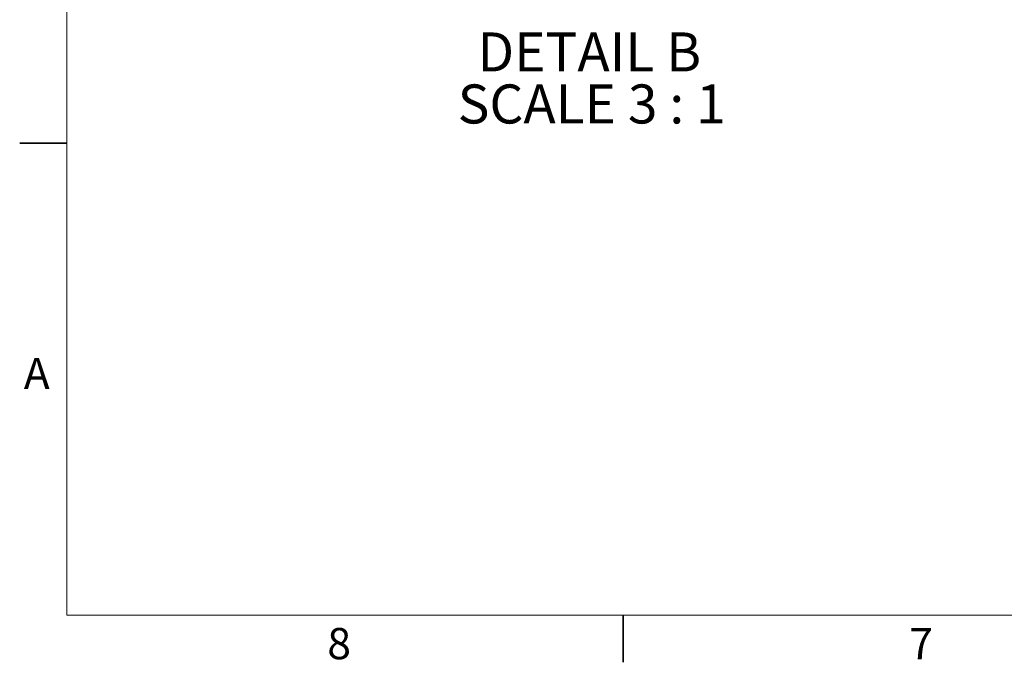
# Model space of a CAD drawing. Units: inches. Extents: x 2 to 154, y 1 to 99.
# Drawn here: x 2 to 35, y 1 to 23 of the extents above; entities that cross this region are included whole.
import ezdxf

# ---------------------------------------------------------------- set-up
doc = ezdxf.new("R2010")
doc.units = ezdxf.units.IN
doc.header["$MEASUREMENT"] = 0
doc.layers.add('SLD-0', color=7, linetype='Continuous')
doc.styles.add('SLDTEXTSTYLE0', font='TXT', dxfattribs={"width": 0.75})
doc.styles.add('SLDTEXTSTYLE4', font='TXT', dxfattribs={"width": 0.681818})

# ---------------------------------------------------------------- blocks, each defined once
blk = doc.blocks.new('SW_NOTE_0_64')
at = {"layer": 'SLD-0', "color": 0, "insert": (3.377, 1.678), "char_height": 1.3021, "attachment_point": 2, "style": 'SLDTEXTSTYLE0'}
blk.add_mtext('DETAIL B', dxfattribs=at)
blk = doc.blocks.new('SW_NOTE_0_65')
at = {"layer": 'SLD-0', "color": 0, "insert": (4.517, 1.678), "char_height": 1.30208, "attachment_point": 2, "style": 'SLDTEXTSTYLE4'}
blk.add_mtext('SCALE 3 : 1', dxfattribs=at)
blk = doc.blocks.new('SW_NOTE_20')
at = {"layer": 'SLD-0', "color": 7}
for name, p in [('SW_NOTE_0_64', (0.184, -0.02)), ('SW_NOTE_0_65', (-0.877, -1.757))]:
    blk.add_blockref(name, p, dxfattribs=at)

msp = doc.modelspace()

# ---------------------------------------------------------------- linework, layer by layer
at = {"layer": 'SLD-0', "color": 7, "linetype": 'Continuous', "lineweight": 18}
for p in [(3.435, 97.171), (151.935, 2.671)]:
    msp.add_line(p, (3.435, 2.671), dxfattribs=at)
at = {"layer": 'SLD-0', "color": 7, "linetype": 'Continuous', "lineweight": 35}
for p, q in [((3.435, 18.421), (1.86, 18.421)), ((21.997, 2.671), (21.997, 1.096))]:
    msp.add_line(p, q, dxfattribs=at)

# ---------------------------------------------------------------- block references
at = {"color": 7, "linetype": 'Continuous'}
msp.add_blockref('SW_NOTE_20', (17.308, 20.455), dxfattribs=at)

# ---------------------------------------------------------------- texts
at = {"layer": 'SLD-0', "color": 7, "char_height": 1.042, "attachment_point": 1, "style": 'SLDTEXTSTYLE0'}
for s, insert in [('A', (1.997, 11.255)), ('A', (1.997, 11.255)), ('8', (12.126, 2.242)), ('8', (12.126, 2.242)), ('7', (31.547, 2.238)), ('7', (31.547, 2.238))]:
    msp.add_mtext(s, dxfattribs=dict(at, insert=insert))

doc.saveas('drawing.dxf')
